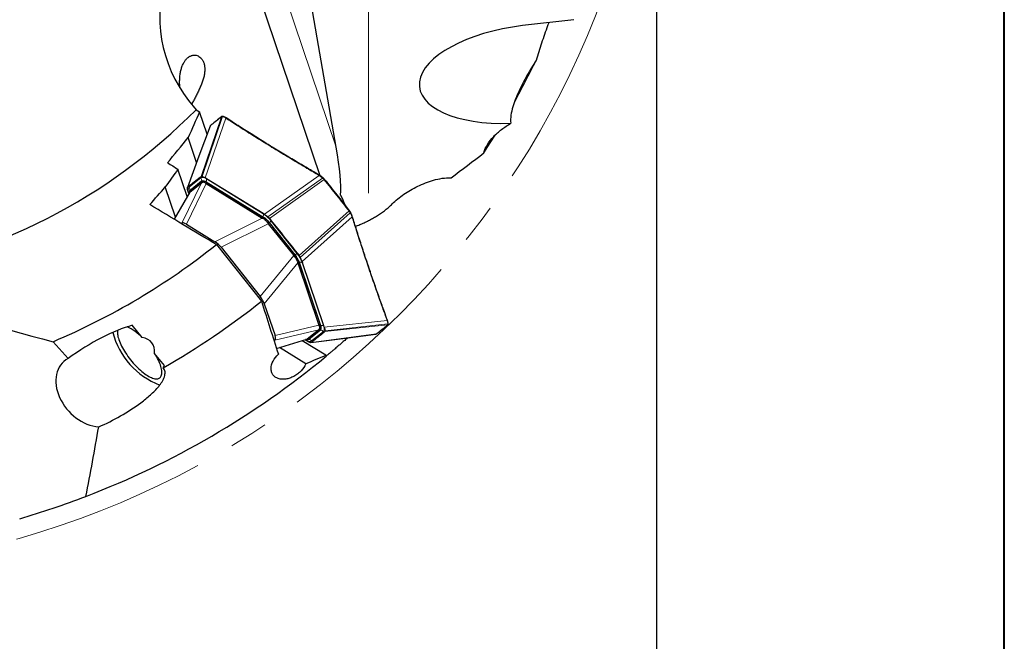
# Model space of a CAD drawing. Units: millimetres. Extents: x 5 to 292, y 5 to 205.
# Drawn here: x 228 to 292, y 76 to 116 of the extents above; entities that cross this region are included whole.
import ezdxf

# ---------------------------------------------------------------- set-up
doc = ezdxf.new("R2010")
doc.units = ezdxf.units.MM
doc.linetypes.add('CENTERX2', pattern=[20.32, 12.7, -2.54, 2.54, -2.54])
doc.layers.add('DÜNNE_LINIE', color=153, linetype='Continuous')
doc.styles.add('SLDTEXTSTYLE1', font='TXT', dxfattribs={"width": 0.75})
doc.dimstyles.new('SLDDIMSTYLE0', dxfattribs={"dimtxt": 3, "dimasz": 3, "dimexe": 0, "dimexo": 0.0625, "dimgap": 0.75, "dimtad": 1, "dimdec": 3, "dimrnd": 1e-09, "dimzin": 12, "dimdsep": 46, "dimtxsty": 'SLDTEXTSTYLE1', "dimsah": 1, "dimcen": 0.09, "dimadec": 0, "dimazin": 0, "dimtfac": 1, "dimtofl": 0, "dimtmove": 0, "dimatfit": 3, "dimfxl": 1, "dimfrac": 2, "dimtolj": 1, "dimtzin": 12, "dimarcsym": 0})

# ---------------------------------------------------------------- blocks, each defined once
blk = doc.blocks.new('*D4')
at = {"layer": 'DÜNNE_LINIE', "color": 7}
for p, q in [((155.882, 136.348), (155.882, 66.785)), ((269.482, 136.348), (269.482, 66.785)), ((155.882, 67.785), (269.482, 67.785))]:
    blk.add_line(p, q, dxfattribs=at)
for points in [[(155.882, 67.785), (158.882, 67.285), (158.882, 68.285)], [(269.482, 67.785), (266.482, 68.285), (266.482, 67.285)]]:
    blk.add_solid(points, dxfattribs=at)
at = {"layer": 'DÜNNE_LINIE', "color": 7, "char_height": 3, "attachment_point": 1, "style": 'SLDTEXTSTYLE1'}
for s, insert in [('%%c', (211.724, 71.653)), ('113,6', (216.246, 71.653))]:
    blk.add_mtext(s, dxfattribs=dict(at, insert=insert))

msp = doc.modelspace()

# ---------------------------------------------------------------- linework, layer by layer
at = {"color": 7, "linetype": 'Continuous', "lineweight": 40}
msp.add_line((292, 5), (292, 205), dxfattribs=at)
at = {"color": 7, "linetype": 'Continuous', "lineweight": 0}
msp.add_line((292, 5), (292, 205), dxfattribs=at)
at = {"color": 7, "linetype": 'Continuous', "lineweight": 30}
for p, q in [((247.7296, 106.1645), (243.1561, 119.684)), ((248.7532, 108.0231), (246.9132, 118.609)), ((264.128, 116.261), (260.8219, 115.8758)), ((239.2027, 111.0423), (239.6864, 110.4359)), ((239.6864, 110.4359), (239.911, 110.3053)), ((240.402, 108.854), (239.911, 110.3053)), ((241.3426, 109.9843), (241.3419, 109.9838)), ((241.436, 110.0034), (241.4354, 110.0036)), ((241.6426, 109.9029), (241.6337, 109.9087)), ((240.6175, 109.4112), (240.6168, 109.4106)), ((239.7242, 107.0167), (239.1775, 108.6328)), ((239.116, 104.8181), (238.5152, 106.594)), ((239.956, 106.0757), (240.012, 106.1179)), ((240.3569, 105.9755), (240.2805, 106.0223)), ((244.0321, 103.7191), (240.3569, 105.9755)), ((247.6859, 106.1928), (247.6765, 106.1983)), ((247.9051, 106.0317), (247.9012, 106.035)), ((247.9984, 105.9353), (247.9989, 105.9358)), ((248.0004, 105.9339), (247.9989, 105.9358)), ((247.9998, 105.9334), (248.0003, 105.9339)), ((238.3556, 103.4871), (237.6943, 105.4419)), ((239.1428, 105.4247), (239.1964, 105.4699)), ((239.276, 105.1459), (240.0356, 105.7516)), ((239.2955, 105.1192), (240.0417, 105.7143)), ((240.0417, 105.7143), (240.0456, 105.7173)), ((240.0456, 105.7173), (240.1182, 105.7753)), ((240.335, 105.655), (243.9636, 103.4273)), ((240.386, 105.7266), (244.0584, 103.4719)), ((239.2747, 105.096), (238.2754, 103.3466)), ((239.2049, 105.0568), (239.1762, 105.1417)), ((239.2049, 105.0568), (239.2226, 105.0047)), ((239.2438, 105.1317), (239.234, 105.061)), ((239.2921, 105.1164), (239.2955, 105.1192)), ((249.6141, 103.9092), (249.6148, 103.9096)), ((249.6156, 103.9074), (249.6162, 103.9078)), ((244.1084, 103.6723), (244.0321, 103.7191)), ((244.436, 103.4019), (244.5575, 103.2507)), ((249.6919, 103.7888), (249.6887, 103.795)), ((249.8005, 103.5349), (249.7974, 103.5452)), ((238.7341, 103.0695), (238.7649, 103.094)), ((239.0582, 103.0348), (240.9046, 101.9012)), ((244.3602, 103.063), (246.0057, 100.9995)), ((244.425, 103.1312), (246.0866, 101.0476)), ((241.0008, 101.7096), (243.9213, 98.0475)), ((241.3011, 101.5369), (243.8372, 98.3567)), ((246.2326, 101.1502), (246.353, 100.998)), ((246.2726, 100.5319), (247.6371, 96.4985)), ((246.3373, 100.6144), (247.7182, 96.5323)), ((246.5437, 100.6185), (246.5724, 100.5337)), ((247.9544, 96.4485), (246.5724, 100.5337)), ((244.1042, 97.8891), (244.7984, 95.8368)), ((236.1928, 95.6967), (235.5609, 96.489)), ((247.7061, 96.2604), (247.6334, 96.2024)), ((247.9831, 96.3637), (247.9544, 96.4485)), ((252.0728, 96.8184), (252.0693, 96.8281)), ((252.1215, 96.6035), (252.1214, 96.6042)), ((246.8551, 95.591), (246.88, 95.6016)), ((246.8834, 95.6043), (246.88, 95.6016)), ((247.6296, 96.1994), (246.8834, 95.6043)), ((247.6646, 96.1851), (246.905, 95.5793)), ((247.6334, 96.2024), (247.6296, 96.1994)), ((248.0165, 96.0806), (247.9629, 96.0354)), ((249.3169, 95.6634), (249.4101, 95.6061)), ((251.3486, 95.9326), (251.3493, 95.9331)), ((231.4006, 94.338), (230.4327, 95.4319)), ((244.7909, 95.5376), (244.7345, 95.4926)), ((244.8934, 94.9936), (246.8557, 95.589)), ((246.7962, 93.9994), (245.083, 95.0512)), ((248.0906, 94.5504), (246.5499, 95.4962)), ((246.7556, 95.5586), (246.8025, 95.5298)), ((246.8025, 95.5298), (246.8788, 95.483)), ((246.813, 95.5573), (246.884, 95.5511)), ((247.2033, 95.4296), (247.1473, 95.3874)), ((237.6385, 93.8837), (237.0067, 94.676)), ((248.1083, 94.4958), (248.0906, 94.5504))]:
    msp.add_line(p, q, dxfattribs=at)
at = {"color": 8, "linetype": 'Continuous', "lineweight": 0}
for p, q in [((248.7532, 108.0231), (244.9792, 119.1794)), ((240.0121, 106.1179), (241.3426, 109.9843)), ((240.0748, 106.121), (241.4057, 109.989)), ((240.2805, 106.0223), (241.6119, 109.8919)), ((240.6092, 109.3994), (239.1428, 105.4247)), ((240.6098, 109.4), (240.6092, 109.3994)), ((239.9938, 106.0283), (239.2342, 105.4226)), ((239.2885, 105.221), (240.0481, 105.8267)), ((240.0481, 105.8267), (240.0356, 105.7516)), ((240.3616, 105.9615), (244.0368, 103.7051)), ((247.6471, 106.1866), (244.1084, 103.6723)), ((244.3378, 103.5038), (247.8751, 106.0172)), ((247.9719, 105.9143), (244.436, 103.4019)), ((247.9733, 105.9125), (247.9719, 105.9143)), ((238.7649, 103.094), (240.0417, 105.7143)), ((240.335, 105.655), (239.0582, 103.0348)), ((239.2885, 105.221), (239.276, 105.1459)), ((240.386, 105.7266), (240.3168, 105.6714)), ((240.3347, 105.7554), (240.3426, 105.7731)), ((244.0179, 103.5168), (240.3426, 105.7731)), ((239.2955, 105.1192), (238.281, 103.3432)), ((239.2288, 105.0157), (239.2175, 105.0491)), ((246.353, 100.998), (249.5893, 103.8862)), ((249.5893, 103.8862), (249.5878, 103.888)), ((240.9046, 101.9012), (243.9636, 103.4273)), ((243.9892, 103.4167), (244.0584, 103.4719)), ((244.0179, 103.5168), (244.0109, 103.5011)), ((246.4305, 100.8796), (249.668, 103.7689)), ((249.7825, 103.509), (246.5437, 100.6185)), ((244.3602, 103.063), (241.3011, 101.5369)), ((244.425, 103.1312), (244.3524, 103.0732)), ((244.4183, 103.1396), (244.4212, 103.1419)), ((244.4212, 103.1419), (246.0962, 101.0414)), ((246.2155, 101.1365), (244.5404, 103.237)), ((243.8372, 98.3567), (246.0057, 100.9995)), ((246.014, 100.9896), (246.0866, 101.0476)), ((246.0934, 101.0391), (246.0962, 101.0414)), ((246.2726, 100.5319), (244.1042, 97.8891)), ((246.3373, 100.6144), (246.2681, 100.5591)), ((246.3552, 100.5615), (246.372, 100.5648)), ((247.754, 96.4797), (246.372, 100.5648)), ((246.5598, 100.5414), (247.9418, 96.4562)), ((244.7984, 95.8368), (247.6371, 96.4985)), ((247.649, 96.4771), (247.7182, 96.5323)), ((247.754, 96.4797), (247.7349, 96.4759)), ((252.0519, 96.8006), (247.9831, 96.3637)), ((252.082, 96.5174), (248.0165, 96.0806)), ((248.0335, 96.1411), (252.1006, 96.5779)), ((252.0814, 96.5169), (252.082, 96.5174)), ((247.6296, 96.1994), (244.7909, 95.5376)), ((244.8914, 94.9999), (246.8834, 95.6043)), ((247.7406, 96.1805), (246.981, 95.5748)), ((247.1473, 95.3874), (251.3486, 95.9326)), ((247.1655, 95.477), (247.9251, 96.0827)), ((247.7406, 96.1805), (247.6646, 96.1851)), ((246.7977, 95.5439), (246.7677, 95.5623)), ((246.7908, 95.5609), (246.7977, 95.5439)), ((246.981, 95.5748), (246.905, 95.5793))]:
    msp.add_line(p, q, dxfattribs=at)
at = {"color": 7, "linetype": 'Continuous', "lineweight": 30, "flags": 128}
for points in [[(240.5962, 109.3804), (239.8748, 107.4249), (239.1296, 105.405)], [(258.3154, 107.6477), (258.7274, 108.2905), (259.0389, 108.7901)], [(247.9073, 106.0289), (247.9056, 106.0317), (247.9053, 106.032), (247.9029, 106.0333), (247.8992, 106.0336), (247.8949, 106.0326), (247.89, 106.0303), (247.8849, 106.0268), (247.8798, 106.0223), (247.8751, 106.0172)], [(249.668, 103.7689), (249.6741, 103.7724), (249.6795, 103.7763), (249.6841, 103.7805), (249.6874, 103.7848), (249.6894, 103.7888), (249.6899, 103.7925), (249.6891, 103.7952), (249.689, 103.7955), (249.6865, 103.7977)], [(234.6091, 96.1649), (234.6054, 96.1436), (234.5988, 96.077), (234.5983, 96.0045), (234.604, 95.9266), (234.616, 95.8435), (234.634, 95.7556), (234.6581, 95.6634), (234.6882, 95.5671), (234.724, 95.4673), (234.7655, 95.3643), (234.8125, 95.2586), (234.8648, 95.1506), (234.9221, 95.0409), (234.9843, 94.9298), (235.0509, 94.8179), (235.1219, 94.7057), (235.1967, 94.5936), (235.2752, 94.4821), (235.357, 94.3717), (235.4417, 94.2628), (235.5289, 94.1561), (235.6184, 94.0518), (235.7096, 93.9504), (235.8023, 93.8525), (235.8959, 93.7584), (235.9902, 93.6685), (236.0846, 93.5832), (236.1789, 93.5029), (236.2725, 93.4279), (236.3651, 93.3586), (236.4562, 93.2952), (236.5456, 93.238), (236.6328, 93.1873), (236.7173, 93.1433), (236.799, 93.1061), (236.8773, 93.076), (236.952, 93.0531), (237.0228, 93.0374), (237.0892, 93.029), (237.1512, 93.0281), (237.2083, 93.0345), (237.2604, 93.0482), (237.3071, 93.0692), (237.3484, 93.0975), (237.384, 93.1328), (237.4138, 93.175), (237.4377, 93.2239), (237.4555, 93.2794), (237.4671, 93.3412), (237.4726, 93.409), (237.4719, 93.4825), (237.465, 93.5615), (237.4519, 93.6455), (237.4327, 93.7342), (237.4074, 93.8272), (237.3763, 93.9242), (237.3393, 94.0247), (237.2967, 94.1282), (237.2487, 94.2344), (237.1955, 94.3427), (237.1372, 94.4528), (237.0742, 94.564), (237.0067, 94.676), (237.0067, 94.676)], [(247.1251, 95.379), (249.1938, 95.6474), (251.3272, 95.9241)]]:
    msp.add_lwpolyline(points, dxfattribs=at)
at = {"color": 8, "linetype": 'Continuous', "lineweight": 0, "flags": 128}
for points in [[(247.9411, 105.9995), (247.941, 105.9996), (247.939, 106.0005), (247.9359, 106.0001), (247.9318, 105.9985), (247.9271, 105.9956), (247.922, 105.9918), (247.9168, 105.9872), (247.9118, 105.9821)], [(239.2175, 105.0491), (239.2339, 105.0375), (239.2362, 105.0356)], [(249.642, 103.8125), (249.6481, 103.8163), (249.6537, 103.8204), (249.6586, 103.8245), (249.6624, 103.8284), (249.6649, 103.832), (249.6659, 103.8349), (249.6655, 103.8371)], [(249.7825, 103.509), (249.7882, 103.512), (249.7932, 103.5158), (249.7971, 103.52), (249.7998, 103.5245), (249.801, 103.5291), (249.8009, 103.5336), (249.8006, 103.5349)], [(244.4212, 103.1419), (244.4409, 103.1577), (244.4597, 103.1727), (244.4773, 103.1867), (244.4935, 103.1996), (244.508, 103.2112), (244.5208, 103.2214), (244.5316, 103.23), (244.5404, 103.237)], [(246.0962, 101.0414), (246.116, 101.0572), (246.1348, 101.0722), (246.1524, 101.0862), (246.1685, 101.0991), (246.1831, 101.1107), (246.1959, 101.1209), (246.2067, 101.1295), (246.2155, 101.1365)], [(250.8748, 100.1355), (250.8805, 100.1386), (250.8854, 100.1425), (250.8893, 100.1468), (250.8919, 100.1514), (250.8932, 100.1561), (250.893, 100.1606), (250.8926, 100.1622)], [(251.3272, 95.9243), (251.3359, 95.926), (251.3447, 95.9299), (251.3486, 95.9325), (251.3486, 95.9326), (251.3486, 95.9326)]]:
    msp.add_lwpolyline(points, dxfattribs=at)
at = {"color": 7, "linetype": 'Continuous', "lineweight": 30}
for centre, radius, start, end in [((212.6821, 137.3484), 54.4475, 331.017161, 334.17269), ((212.6821, 137.3484), 38.125, 279.08514, 315.09754), ((240.2136, 105.5391), 0.2547, 47.401544, 111.985957), ((243.2251, 102.2079), 1.5141, 37.576945, 56.60413), ((212.6821, 137.3484), 45.52, 292.951469, 308.47085), ((244.9195, 100.0832), 1.514, 20.538333, 39.56651), ((212.6821, 137.3484), 50.204, 299.707006, 308.480234), ((234.0379, 93.6909), 2.9439, 42.947064, 66.339603), ((247.4971, 96.4059), 0.2547, 325.155218, 29.742429), ((239.1512, 97.3066), 5.0228, 194.70636, 248.828635), ((212.6821, 137.3484), 55.6, 311.343778, 311.468973), ((212.6821, 137.3484), 55.6, 290.948541, 309.580476), ((212.6821, 137.3484), 55.6, 286.282972, 290.948541)]:
    msp.add_arc(centre, radius, start, end, dxfattribs=at)
at = {"color": 8, "linetype": 'Continuous', "lineweight": 0}
for centre, radius, start, end in [((241.4024, 109.9833), 0.0269, 86.755648, 157.327935), ((241.4294, 109.9781), 0.0261, 76.875363, 155.446957), ((244.6231, 107.99), 0.025, 71.121911, 150.761471), ((240.1248, 105.7039), 0.3499, 47.400246, 111.987508), ((239.7936, 105.8663), 0.2575, 351.155249, 38.994254), ((240.153, 105.5669), 0.2802, 47.401684, 111.986072), ((240.1041, 105.8923), 0.2666, 333.461794, 15.046549), ((239.5213, 105.2227), 0.3499, 145.155828, 209.742535), ((239.034, 105.2606), 0.2575, 351.1569, 38.992603), ((239.38, 105.1194), 0.1367, 131.997623, 174.47715), ((243.7794, 103.6359), 0.2666, 333.461613, 15.045609), ((243.1011, 102.1262), 1.6656, 37.576567, 56.604143), ((242.8921, 101.9687), 2.0798, 37.576478, 56.604224), ((244.8124, 99.9806), 1.6654, 20.537684, 39.567168), ((244.6121, 99.8117), 2.0799, 20.538934, 39.565792), ((246.435, 100.3058), 0.2666, 62.095097, 103.683964), ((247.5107, 96.3406), 0.2802, 325.156221, 29.742111), ((247.817, 96.2206), 0.2666, 62.094886, 103.681937), ((247.638, 96.2826), 0.3499, 325.157258, 29.741676), ((252.0946, 96.5758), 0.0267, 279.505348, 350.073829), ((252.0953, 96.6035), 0.0261, 281.705386, 0.044184), ((247.7226, 95.9236), 0.2575, 38.152521, 85.98641), ((247.0345, 95.8014), 0.3499, 227.400401, 291.987353), ((246.9025, 95.6861), 0.1362, 263.068144, 305.187287), ((246.963, 95.3179), 0.2575, 38.151549, 85.986425)]:
    msp.add_arc(centre, radius, start, end, dxfattribs=at)
at = {"color": 7, "linetype": 'Continuous', "lineweight": 30}
for centre, major_axis, ratio, start_param, end_param in [((241.5897, 114.9304), (-1.9443, 5.7475), 0.6592525, 5.4324275, 8.3557011), ((261.0608, 112.765), (6.9168, 0.8749), 0.4470771, 1.5487964, 4.5121366), ((238.2992, 132.8198), (-10.398, 28.7565), 0.0959084, 3.3535675, 3.6389556), ((209.6397, 196.7272), (-5.4152, 105.6896), 0.8272574, 3.6399937, 3.6688911), ((242.8953, 109.9925), (2.5592, 4.3381), 0.1143743, 3.0977983, 3.139578), ((233.2406, 147.7731), (-21.2994, 54.6076), 0.0231219, 2.4641101, 2.4828752), ((249.777, 105.7675), (5.8316, 2.3202), 0.0736604, 3.1965562, 3.238336), ((239.2527, 102.5174), (-0.49, 0.5748), 0.3425315, 5.4715056, 6.2719551), ((245.953, 103.8599), (1.6289, 0.7381), 0.3899115, 3.2218355, 3.2399038), ((241.05, 101.414), (-0.4688, 0.5449), 0.3782712, 4.6140779, 5.4145274), ((247.1371, 102.3751), (1.0821, 1.4239), 0.3899115, 3.0432815, 3.0613498), ((249.8478, 105.6788), (3.5596, 5.1691), 0.0736604, 3.0448494, 3.0866291), ((243.6615, 98.1393), (-0.4269, 0.5783), 0.3782712, 4.0102506, 4.8107001), ((232.2844, 91.745), (5.6212, 4.4828), 0.3616246, 0.6955746, 1.441678), ((252.4355, 98.0294), (4.7988, 1.5297), 0.1143743, 3.1436073, 3.185387), ((232.2844, 91.745), (4.5402, 3.6207), 0.3616246, 5.9671268, 6.5992438), ((244.3373, 96.1415), (-0.4513, 0.6057), 0.3425315, 3.1528228, 3.9532723), ((232.8881, 92.2264), (-1.7888, 1.8925), 0.7444949, 6.0914364, 8.7402016), ((232.2844, 91.745), (5.6212, 4.4828), 0.3616246, 5.556026, 5.5876107)]:
    msp.add_ellipse(centre, major_axis=major_axis, ratio=ratio, start_param=start_param, end_param=end_param, dxfattribs=at)
for points, knots in [([(262.511, 116.0726), (262.4868, 116.0061), (262.3937, 115.7515), (262.2392, 115.3087), (262.0481, 114.7455), (261.8645, 114.1845), (261.7487, 113.8133), (261.6909, 113.6278)], [0, 0, 0, 0, 0.0810612, 0.3106918, 0.5405139, 0.7703509, 1, 1, 1, 1]), ([(238.6405, 111.8505), (238.6356, 111.9152), (238.6239, 112.0687), (238.6224, 112.31), (238.6366, 112.5758), (238.6717, 112.8392), (238.7205, 113.0518), (238.7719, 113.2126), (238.8165, 113.3273), (238.8682, 113.4373), (238.9239, 113.5356), (238.982, 113.6214), (239.0417, 113.696), (239.1065, 113.7637), (239.1755, 113.8229), (239.2475, 113.8724), (239.3223, 113.9123), (239.4, 113.9422), (239.499, 113.966), (239.6186, 113.9717), (239.7534, 113.945), (239.8798, 113.8857), (239.9783, 113.8097), (240.0298, 113.7497), (240.0492, 113.7272)], [0, 0, 0, 0, 0.05244858, 0.12448161, 0.19649938, 0.27113093, 0.34571669, 0.38160121, 0.41748103, 0.45413534, 0.49078357, 0.521244, 0.55170059, 0.58299357, 0.61428313, 0.64478994, 0.67529482, 0.70690825, 0.73852232, 0.79336645, 0.849704, 0.90663808, 0.96492041, 1, 1, 1, 1]), ([(240.0492, 113.7272), (240.0674, 113.7025), (240.1039, 113.6533), (240.1495, 113.5684), (240.1876, 113.476), (240.217, 113.3768), (240.2375, 113.273), (240.2496, 113.1643), (240.2534, 113.0502), (240.2488, 112.9311), (240.236, 112.8087), (240.2153, 112.6824), (240.1869, 112.5532), (240.1515, 112.4216), (240.11, 112.2895), (240.0628, 112.1564), (240.0108, 112.0229), (239.9545, 111.8892), (239.8954, 111.7574), (239.8338, 111.6267), (239.771, 111.4982), (239.7068, 111.3707), (239.6426, 111.246), (239.5787, 111.1237), (239.5169, 111.0062), (239.4577, 110.8938), (239.4215, 110.8248), (239.4036, 110.7905)], [0, 0, 0, 0, 0.0370988, 0.07419923, 0.11240638, 0.15061518, 0.18769757, 0.22478034, 0.26287405, 0.30096863, 0.33923217, 0.37749646, 0.41681665, 0.45613732, 0.49539674, 0.53465684, 0.57498097, 0.61530689, 0.65598067, 0.69665587, 0.73836715, 0.7800808, 0.82358566, 0.86709281, 0.9116191, 0.95614785, 1, 1, 1, 1]), ([(261.6909, 113.6278), (261.4847, 113.3059), (261.2896, 112.9796), (260.922, 112.3201), (260.7494, 111.9869), (260.4369, 111.3112), (260.2957, 110.9692), (260.1362, 110.4408), (260.0924, 110.2635), (260.0415, 109.9083), (260.0324, 109.7311), (260.0682, 109.5604)], [0, 0, 0, 0, 0.25, 0.25, 0.5, 0.5, 0.75, 0.75, 0.875, 0.875, 1, 1, 1, 1]), ([(241.3469, 109.992), (241.3128, 109.9663), (241.168, 109.8571), (240.9243, 109.6641), (240.718, 109.4938), (240.6179, 109.4111)], [0, 0, 0, 0, 0.1370596, 0.5813714, 1, 1, 1, 1]), ([(241.3512, 109.9961), (241.3506, 109.9958), (241.3482, 109.9942), (241.3448, 109.9901), (241.3429, 109.9859), (241.3419, 109.9838)], [0, 0, 0, 0, 0.1223189, 0.5611188, 1, 1, 1, 1]), ([(241.3527, 109.9971), (241.3518, 109.9966), (241.3491, 109.9949), (241.3454, 109.9906), (241.3435, 109.9864), (241.3426, 109.9843)], [0, 0, 0, 0, 0.1733964, 0.5867018, 1, 1, 1, 1]), ([(241.4035, 110.0099), (241.4001, 110.0102), (241.3889, 110.0111), (241.3732, 110.0084), (241.3581, 110.0014), (241.3537, 109.9981), (241.3526, 109.9972)], [0, 0, 0, 0, 0.18558, 0.6081411, 0.8976967, 1, 1, 1, 1]), ([(241.4353, 110.0033), (241.4265, 110.0063), (241.4156, 110.0099), (241.4057, 110.0096), (241.4038, 110.0096)], [0, 0, 0, 0, 0.8114683, 1, 1, 1, 1]), ([(241.6334, 109.9085), (241.6189, 109.9173), (241.5843, 109.9382), (241.5304, 109.9657), (241.4788, 109.9888), (241.4479, 109.9989), (241.4358, 110.0028)], [0, 0, 0, 0, 0.2082579, 0.4972097, 0.8024285, 1, 1, 1, 1]), ([(241.6336, 109.9085), (241.633, 109.9089), (241.6313, 109.9102), (241.6276, 109.911), (241.6227, 109.9109), (241.6175, 109.9093), (241.6123, 109.9064), (241.6074, 109.9025), (241.6046, 109.8991), (241.6032, 109.8974)], [0, 0, 0, 0, 0.0699625, 0.2249597, 0.3799841, 0.5349741, 0.6899883, 0.8449839, 1, 1, 1, 1]), ([(244.6317, 108.0142), (244.442, 108.1304), (243.9813, 108.4128), (243.2395, 108.8775), (242.4321, 109.39), (241.897, 109.7378), (241.6427, 109.9031)], [0, 0, 0, 0, 0.1884421, 0.4578554, 0.7424063, 1, 1, 1, 1]), ([(240.6162, 109.4099), (240.6149, 109.4088), (240.6109, 109.4054), (240.6022, 109.3947), (240.5986, 109.3853), (240.5966, 109.3801)], [0, 0, 0, 0, 0.1691661, 0.5458261, 1, 1, 1, 1]), ([(258.3154, 107.6477), (258.3585, 107.8382), (258.4431, 108.0207), (258.664, 108.3758), (258.7992, 108.5449), (259.1038, 108.8653), (259.274, 109.0175), (259.6498, 109.306), (259.8521, 109.4396), (260.0682, 109.5604)], [0, 0, 0, 0, 0.25, 0.25, 0.5, 0.5, 0.75, 0.75, 1, 1, 1, 1]), ([(247.6767, 106.1989), (247.5138, 106.293), (247.0875, 106.5391), (246.3891, 106.9503), (245.5677, 107.4416), (244.9785, 107.7999), (244.6625, 107.9945), (244.6313, 108.0137)], [0, 0, 0, 0, 0.1589707, 0.4158433, 0.6854701, 0.9689764, 1, 1, 1, 1]), ([(239.1964, 105.4699), (239.3211, 105.5733), (239.5704, 105.7801), (239.8275, 105.9772), (239.956, 106.0757)], [0, 0, 0, 0, 0.5, 1, 1, 1, 1]), ([(240.0121, 106.1179), (240.0201, 106.1221), (240.0362, 106.1304), (240.0619, 106.1241), (240.0748, 106.121)], [0, 0, 0, 0, 0.4999008, 1, 1, 1, 1]), ([(240.2805, 106.0223), (240.2442, 106.0435), (240.1716, 106.0857), (240.1071, 106.1092), (240.0748, 106.121)], [0, 0, 0, 0, 0.5000017, 1, 1, 1, 1]), ([(247.6861, 106.1926), (247.6856, 106.193), (247.6839, 106.1943), (247.6802, 106.195), (247.6754, 106.1948), (247.6703, 106.1932), (247.6652, 106.1904), (247.6603, 106.1864), (247.6575, 106.183), (247.6561, 106.1813)], [0, 0, 0, 0, 0.0682981, 0.2235835, 0.3788949, 0.5341699, 0.6894388, 0.8447326, 1, 1, 1, 1]), ([(247.9012, 106.035), (247.8922, 106.0427), (247.8619, 106.0685), (247.8091, 106.1092), (247.7461, 106.1548), (247.7053, 106.1806), (247.6861, 106.1927)], [0, 0, 0, 0, 0.123549, 0.4162304, 0.7252657, 1, 1, 1, 1]), ([(247.9073, 106.0289), (247.9186, 106.0185), (247.93, 106.0082), (247.9418, 105.9975), (247.9418, 105.9975)], [0, 0, 0, 0, 0.99884361, 1, 1, 1, 1]), ([(247.9989, 105.9357), (247.9942, 105.9415), (247.9799, 105.9592), (247.9603, 105.9808), (247.9453, 105.9951), (247.9409, 105.9993)], [0, 0, 0, 0, 0.2531383, 0.7824531, 1, 1, 1, 1]), ([(247.9998, 105.9334), (248.2693, 105.5964), (248.8084, 104.9225), (249.3457, 104.2471), (249.6143, 103.9094)], [0, 0, 0, 0, 0.5000012, 1, 1, 1, 1]), ([(252.384, 104.3437), (252.6067, 104.5684), (252.8594, 104.774), (253.4114, 105.1554), (253.7139, 105.3323), (254.3538, 105.6418), (254.6922, 105.7763), (255.2381, 105.9288), (255.4236, 105.9704), (255.8046, 106.0274), (255.9987, 106.0426), (256.1907, 106.0364)], [0, 0, 0, 0, 0.25, 0.25, 0.5, 0.5, 0.75, 0.75, 0.875, 0.875, 1, 1, 1, 1]), ([(239.1258, 105.3642), (239.1256, 105.3774), (239.1252, 105.4039), (239.1369, 105.4178), (239.1428, 105.4247)], [0, 0, 0, 0, 0.5001068, 1, 1, 1, 1]), ([(239.1762, 105.1417), (239.1637, 105.1818), (239.1387, 105.262), (239.1301, 105.3301), (239.1258, 105.3642)], [0, 0, 0, 0, 0.4999998, 1, 1, 1, 1]), ([(240.0356, 105.7516), (240.0499, 105.7611), (240.071, 105.775), (240.1034, 105.7725), (240.1137, 105.7717)], [0, 0, 0, 0, 0.6805991, 1, 1, 1, 1]), ([(240.3168, 105.6714), (240.304, 105.684), (240.2727, 105.715), (240.2096, 105.7399), (240.1451, 105.7497), (240.0873, 105.7431), (240.0596, 105.726), (240.0456, 105.7173)], [0, 0, 0, 0, 0.144329, 0.3546435, 0.5725226, 0.7832367, 1, 1, 1, 1]), ([(239.2336, 105.0241), (239.2331, 105.0298), (239.23, 105.0626), (239.242, 105.107), (239.2647, 105.1329), (239.276, 105.1459)], [0, 0, 0, 0, 0.0954384, 0.547721, 1, 1, 1, 1]), ([(239.2921, 105.1164), (239.2856, 105.1112), (239.2787, 105.1055), (239.2752, 105.0965), (239.2749, 105.0959)], [0, 0, 0, 0, 0.9385075, 1, 1, 1, 1]), ([(249.6655, 103.837), (249.6627, 103.8416), (249.6519, 103.8593), (249.6354, 103.8832), (249.6208, 103.9018), (249.6161, 103.9078)], [0, 0, 0, 0, 0.1891934, 0.7410969, 1, 1, 1, 1]), ([(250.0007, 102.8939), (250.0231, 102.902), (250.1438, 102.9452), (250.3554, 103.0332), (250.6367, 103.1587), (250.9108, 103.2948), (251.1778, 103.4404), (251.4391, 103.5974), (251.6936, 103.7661), (251.9397, 103.948), (252.173, 104.1394), (252.3137, 104.2756), (252.3841, 104.3437)], [0, 0, 0, 0, 0.0237317, 0.127608, 0.2314263, 0.3374804, 0.4435952, 0.5496446, 0.6614621, 0.7732718, 0.8866428, 1, 1, 1, 1]), ([(244.3524, 103.0732), (244.3366, 103.0945), (244.3049, 103.1374), (244.2487, 103.2073), (244.1835, 103.2813), (244.116, 103.345), (244.0527, 103.3925), (244.0106, 103.4086), (243.9892, 103.4167)], [0, 0, 0, 0, 0.1442589, 0.2904201, 0.4953069, 0.7058388, 0.8509335, 1, 1, 1, 1]), ([(244.1084, 103.6723), (244.1457, 103.6482), (244.2204, 103.6), (244.2986, 103.5358), (244.3378, 103.5038)], [0, 0, 0, 0, 0.500003, 1, 1, 1, 1]), ([(244.3378, 103.5038), (244.3547, 103.4887), (244.3885, 103.4584), (244.4202, 103.4207), (244.436, 103.4019)], [0, 0, 0, 0, 0.5001097, 1, 1, 1, 1]), ([(244.5575, 103.2507), (244.8376, 102.9013), (245.3977, 102.2025), (245.9543, 101.5009), (246.2326, 101.1502)], [0, 0, 0, 0, 0.4999997, 1, 1, 1, 1]), ([(249.6636, 103.8384), (249.6636, 103.8384), (249.672, 103.8248), (249.6793, 103.8112), (249.6865, 103.7977)], [0, 0, 0, 0, 0.0011859, 1, 1, 1, 1]), ([(249.7968, 103.5458), (249.7911, 103.5625), (249.7768, 103.6038), (249.7482, 103.6723), (249.7189, 103.737), (249.6986, 103.776), (249.6919, 103.7888)], [0, 0, 0, 0, 0.2167694, 0.5368854, 0.8479699, 1, 1, 1, 1]), ([(249.7793, 103.5189), (249.7812, 103.5199), (249.7852, 103.5219), (249.7901, 103.5258), (249.7941, 103.5301), (249.7968, 103.5348), (249.798, 103.5394), (249.7981, 103.5432), (249.7972, 103.5452), (249.7969, 103.5459)], [0, 0, 0, 0, 0.1539433, 0.3079427, 0.4618603, 0.6158722, 0.7698208, 0.9238353, 1, 1, 1, 1]), ([(250.8932, 100.1624), (250.8218, 100.373), (250.6483, 100.8847), (250.3747, 101.7179), (250.081, 102.6311), (249.891, 103.2438), (249.8008, 103.535)], [0, 0, 0, 0, 0.18844249, 0.45786283, 0.74242297, 1, 1, 1, 1]), ([(246.2681, 100.5591), (246.265, 100.581), (246.2574, 100.6348), (246.2173, 100.7163), (246.1597, 100.8075), (246.0907, 100.8995), (246.0398, 100.9593), (246.014, 100.9896)], [0, 0, 0, 0, 0.1443289, 0.354644, 0.5725216, 0.7832385, 1, 1, 1, 1]), ([(246.353, 100.998), (246.3679, 100.9784), (246.3976, 100.9391), (246.4195, 100.8994), (246.4305, 100.8796)], [0, 0, 0, 0, 0.4999075, 1, 1, 1, 1]), ([(246.5437, 100.6185), (246.5285, 100.6602), (246.4982, 100.7437), (246.453, 100.8343), (246.4305, 100.8796)], [0, 0, 0, 0, 0.5000001, 1, 1, 1, 1]), ([(252.0699, 96.8283), (252.0052, 97.0038), (251.8358, 97.4631), (251.5628, 98.2232), (251.2463, 99.1241), (251.0228, 99.7758), (250.9043, 100.1276), (250.8927, 100.1622)], [0, 0, 0, 0, 0.1589704, 0.415887, 0.6855641, 0.9690543, 1, 1, 1, 1]), ([(247.6334, 96.2024), (247.6414, 96.2099), (247.6574, 96.2249), (247.677, 96.261), (247.6905, 96.3117), (247.6901, 96.3717), (247.6781, 96.4302), (247.6588, 96.4613), (247.649, 96.4771)], [0, 0, 0, 0, 0.1442571, 0.2904215, 0.495307, 0.7058417, 0.8509361, 1, 1, 1, 1]), ([(247.7016, 96.2568), (247.7001, 96.2465), (247.6954, 96.2144), (247.6771, 96.197), (247.6646, 96.1851)], [0, 0, 0, 0, 0.31940653, 1, 1, 1, 1]), ([(247.9831, 96.3637), (247.9956, 96.3235), (248.0206, 96.2433), (248.0292, 96.1752), (248.0335, 96.1411)], [0, 0, 0, 0, 0.5000001, 1, 1, 1, 1]), ([(251.362, 95.9391), (251.3973, 95.9658), (251.5425, 96.0751), (251.7865, 96.2684), (251.9928, 96.4387), (252.0926, 96.5211)], [0, 0, 0, 0, 0.1426151, 0.5856667, 1, 1, 1, 1]), ([(252.0553, 96.7909), (252.0585, 96.7927), (252.0635, 96.7955), (252.0685, 96.8006), (252.0717, 96.805), (252.0736, 96.8099), (252.0741, 96.8146), (252.0732, 96.8172), (252.0728, 96.8184)], [0, 0, 0, 0, 0.2544929, 0.3952918, 0.5446544, 0.7026747, 0.8693438, 1, 1, 1, 1]), ([(252.1209, 96.6041), (252.1202, 96.613), (252.1179, 96.6405), (252.1086, 96.6912), (252.0938, 96.7534), (252.0796, 96.7974), (252.073, 96.8179)], [0, 0, 0, 0, 0.1389993, 0.4284097, 0.7335691, 1, 1, 1, 1]), ([(252.0969, 96.5244), (252.0981, 96.5255), (252.1022, 96.5288), (252.1116, 96.5411), (252.1182, 96.5554), (252.1197, 96.5669), (252.1202, 96.5712)], [0, 0, 0, 0, 0.114678, 0.3711306, 0.7673387, 1, 1, 1, 1]), ([(252.1207, 96.5713), (252.1211, 96.5744), (252.1227, 96.5847), (252.1218, 96.5958), (252.1211, 96.6035)], [0, 0, 0, 0, 0.3076822, 1, 1, 1, 1]), ([(247.9629, 96.0354), (247.8382, 95.932), (247.5889, 95.7253), (247.3318, 95.5282), (247.2033, 95.4296)], [0, 0, 0, 0, 0.5, 1, 1, 1, 1]), ([(248.0335, 96.1411), (248.0337, 96.1279), (248.0341, 96.1014), (248.0224, 96.0876), (248.0165, 96.0806)], [0, 0, 0, 0, 0.5001041, 1, 1, 1, 1]), ([(249.4101, 95.6061), (249.3777, 95.5777), (249.3201, 95.527), (249.2162, 95.4363), (249.1093, 95.3433), (249, 95.2488), (248.8926, 95.1564), (248.7904, 95.0689), (248.6758, 94.9712), (248.5482, 94.8632), (248.4243, 94.7589), (248.3146, 94.6671), (248.2218, 94.5899), (248.1519, 94.5318), (248.116, 94.5022), (248.1082, 94.4958)], [0, 0, 0, 0, 0.1268914, 0.2261124, 0.3255669, 0.4246695, 0.4970267, 0.569541, 0.6418037, 0.7270385, 0.8121841, 0.8694188, 0.9268843, 0.9840797, 1, 1, 1, 1]), ([(251.327, 95.9248), (251.3323, 95.9255), (251.3427, 95.9267), (251.3552, 95.9331), (251.3595, 95.9363), (251.3605, 95.9371)], [0, 0, 0, 0, 0.4346639, 0.8591044, 1, 1, 1, 1]), ([(251.3486, 95.9326), (251.3509, 95.933), (251.3552, 95.9337), (251.3588, 95.936), (251.3605, 95.9371)], [0, 0, 0, 0, 0.53348878, 1, 1, 1, 1]), ([(251.3495, 95.9331), (251.3517, 95.9335), (251.3562, 95.9345), (251.3607, 95.9366), (251.3624, 95.9383), (251.3626, 95.9385)], [0, 0, 0, 0, 0.4785178, 0.9571021, 1, 1, 1, 1]), ([(246.905, 95.5793), (246.8899, 95.5712), (246.8596, 95.5548), (246.8137, 95.553), (246.7824, 95.5633), (246.7769, 95.5651)], [0, 0, 0, 0, 0.4522813, 0.9045607, 1, 1, 1, 1]), ([(246.8788, 95.483), (246.9151, 95.4619), (246.9877, 95.4196), (247.0522, 95.3961), (247.0845, 95.3844)], [0, 0, 0, 0, 0.4999974, 1, 1, 1, 1]), ([(247.1473, 95.3874), (247.1392, 95.3832), (247.1231, 95.3749), (247.0974, 95.3812), (247.0845, 95.3844)], [0, 0, 0, 0, 0.4999038, 1, 1, 1, 1]), ([(246.7962, 93.9994), (246.7267, 93.8361), (246.6193, 93.6774), (246.42, 93.4688), (246.3462, 93.403), (246.1915, 93.2858), (246.1096, 93.2332), (245.9385, 93.1419), (245.8517, 93.1043), (245.6757, 93.0449), (245.5857, 93.0232), (245.3244, 92.9855), (245.155, 92.9964), (244.9387, 93.0673), (244.8714, 93.1005), (244.7551, 93.1826), (244.7053, 93.2314), (244.6233, 93.3455), (244.5928, 93.4085), (244.5522, 93.5455), (244.5424, 93.6201), (244.5454, 93.8493), (244.5905, 94.0142), (244.754, 94.3333), (244.8718, 94.4867), (245.0124, 94.6198)], [0, 0, 0, 0, 0.125, 0.125, 0.1875, 0.1875, 0.25, 0.25, 0.3125, 0.3125, 0.375, 0.375, 0.5, 0.5, 0.5625, 0.5625, 0.625, 0.625, 0.6875, 0.6875, 0.75, 0.75, 0.875, 0.875, 1, 1, 1, 1]), ([(233.3829, 89.9182), (233.868, 90.1328), (234.3397, 90.369), (235.2544, 90.8879), (235.6978, 91.1699), (236.3316, 91.6427), (236.5387, 91.8097), (236.9278, 92.1608), (237.112, 92.3464), (237.3489, 92.6379), (237.4214, 92.7374), (237.5474, 92.9433), (237.6015, 93.0516), (237.6718, 93.2668), (237.6879, 93.3759), (237.665, 93.575), (237.6251, 93.6669), (237.5614, 93.7426)], [0, 0, 0, 0, 0.25, 0.25, 0.5, 0.5, 0.625, 0.625, 0.75, 0.75, 0.8125, 0.8125, 0.875, 0.875, 0.9375, 0.9375, 1, 1, 1, 1])]:
    msp.add_open_spline(points, degree=3, knots=knots, dxfattribs=at)
for points in [[(239.911, 110.3053), (239.6696, 109.7433), (239.425, 109.1859), (239.1775, 108.6328)], [(237.8326, 106.9996), (238.2868, 107.5377), (238.7351, 108.082), (239.1775, 108.6328)], [(238.5152, 106.594), (238.2438, 106.2072), (237.9701, 105.8232), (237.6943, 105.4419)], [(237.8326, 106.9996), (238.0602, 106.8643), (238.2877, 106.7291), (238.5152, 106.594)], [(236.6914, 104.3026), (237.0284, 104.679), (237.3627, 105.0588), (237.6943, 105.4419)], [(241.0008, 101.7096), (239.5666, 102.5674), (238.1304, 103.4311), (236.6914, 104.3026)], [(219.3738, 98.9015), (223.0724, 97.5095), (226.7573, 96.38), (230.4327, 95.4319)], [(243.9213, 98.0475), (244.2873, 96.9034), (244.6509, 95.761), (245.0124, 94.6198)], [(248.0906, 94.5504), (247.6607, 94.3647), (247.2292, 94.1811), (246.7962, 93.9994)], [(232.5607, 85.4234), (232.849, 86.9142), (233.1237, 88.4121), (233.3829, 89.9182)]]:
    msp.add_open_spline(points, degree=3, dxfattribs=at)
at = {"color": 8, "linetype": 'Continuous', "lineweight": 0}
for points, knots in [([(241.342, 109.984), (241.2181, 109.8884), (240.9702, 109.6973), (240.7299, 109.499), (240.6097, 109.3998)], [0, 0, 0, 0, 0.4999999, 1, 1, 1, 1]), ([(241.3776, 109.9937), (241.3736, 109.9937), (241.3657, 109.9937), (241.3553, 109.9913), (241.3479, 109.988), (241.3438, 109.9853), (241.3426, 109.9843), (241.3426, 109.9843)], [0, 0, 0, 0, 0.28584708, 0.57146642, 0.85693228, 0.99934996, 1, 1, 1, 1]), ([(241.4057, 109.989), (241.4056, 109.989), (241.3955, 109.9918), (241.3865, 109.9928), (241.3776, 109.9937)], [0, 0, 0, 0, 0.0010996, 1, 1, 1, 1]), ([(241.6032, 109.8974), (241.5977, 109.9006), (241.5598, 109.9228), (241.4922, 109.9573), (241.4327, 109.981), (241.4057, 109.989), (241.4057, 109.989)], [0, 0, 0, 0, 0.0774567, 0.5388308, 0.9998199, 1, 1, 1, 1]), ([(241.6119, 109.8919), (241.6119, 109.8919), (241.6091, 109.8937), (241.6061, 109.8956), (241.6032, 109.8974)], [0, 0, 0, 0, 0.00433113, 1, 1, 1, 1]), ([(241.6425, 109.9027), (241.642, 109.9031), (241.6402, 109.9044), (241.6365, 109.9052), (241.6316, 109.9051), (241.6264, 109.9036), (241.6212, 109.9008), (241.6162, 109.8969), (241.6134, 109.8935), (241.6119, 109.8919)], [0, 0, 0, 0, 0.0712853, 0.2260834, 0.3808791, 0.5356422, 0.6904201, 0.8452155, 1, 1, 1, 1]), ([(244.6013, 108.0022), (244.5179, 108.0533), (244.1012, 108.309), (243.3547, 108.7738), (242.4418, 109.3529), (241.8633, 109.7286), (241.6119, 109.8919)], [0, 0, 0, 0, 0.082831, 0.4141571, 0.7454832, 1, 1, 1, 1]), ([(240.6092, 109.3994), (240.6091, 109.3994), (240.6079, 109.3985), (240.6045, 109.3951), (240.5997, 109.3887), (240.5954, 109.3794), (240.5938, 109.3718), (240.593, 109.368)], [0, 0, 0, 0, 0.0006497, 0.1430037, 0.4283359, 0.7138203, 1, 1, 1, 1]), ([(240.6168, 109.4106), (240.6152, 109.409), (240.6119, 109.4058), (240.6101, 109.4016), (240.6092, 109.3994)], [0, 0, 0, 0, 0.4987281, 1, 1, 1, 1]), ([(240.6178, 109.4113), (240.6177, 109.4112), (240.6156, 109.4099), (240.6126, 109.4061), (240.6107, 109.4019), (240.6097, 109.3998)], [0, 0, 0, 0, 0.0328182, 0.5163777, 1, 1, 1, 1]), ([(247.6471, 106.1866), (247.3865, 106.3377), (246.7866, 106.6855), (245.8544, 107.2392), (245.1011, 107.6952), (244.6846, 107.951), (244.6013, 108.0022)], [0, 0, 0, 0, 0.2545196, 0.5858484, 0.9171775, 1, 1, 1, 1]), ([(247.6763, 106.1984), (247.676, 106.1986), (247.6744, 106.1997), (247.671, 106.2004), (247.6662, 106.2003), (247.6611, 106.1986), (247.6561, 106.1958), (247.6512, 106.1918), (247.6485, 106.1884), (247.6471, 106.1866)], [0, 0, 0, 0, 0.0488743, 0.2074, 0.3659293, 0.524414, 0.6829439, 0.8414531, 1, 1, 1, 1]), ([(247.6561, 106.1813), (247.653, 106.183), (247.65, 106.1848), (247.6471, 106.1866), (247.6471, 106.1866)], [0, 0, 0, 0, 0.9956941, 1, 1, 1, 1]), ([(247.8751, 106.0172), (247.8751, 106.0172), (247.8401, 106.0458), (247.7722, 106.1025), (247.6995, 106.1534), (247.6615, 106.1778), (247.6561, 106.1813)], [0, 0, 0, 0, 0.00018, 0.461175, 0.9225453, 1, 1, 1, 1]), ([(247.9118, 105.9821), (247.8992, 105.9939), (247.8866, 106.0057), (247.8751, 106.0171), (247.8751, 106.0172)], [0, 0, 0, 0, 0.9989173, 1, 1, 1, 1]), ([(247.9719, 105.9143), (247.9719, 105.9143), (247.9692, 105.9178), (247.9608, 105.9279), (247.9468, 105.9446), (247.9294, 105.9639), (247.9176, 105.9761), (247.9118, 105.9821)], [0, 0, 0, 0, 0.0006641, 0.1430184, 0.4283229, 0.7138217, 1, 1, 1, 1]), ([(247.9989, 105.9358), (247.999, 105.9358), (247.9992, 105.936), (247.9983, 105.9354), (247.9962, 105.9338), (247.9928, 105.9311), (247.9884, 105.9276), (247.9832, 105.9234), (247.9776, 105.9189), (247.9738, 105.9158), (247.9719, 105.9143)], [0, 0, 0, 0, 0.0085264, 0.1501695, 0.2918158, 0.4334418, 0.5750646, 0.7167283, 0.8583556, 1, 1, 1, 1]), ([(248.0003, 105.9339), (248.0003, 105.9339), (248.0005, 105.9341), (247.9997, 105.9334), (247.9976, 105.9318), (247.9942, 105.9291), (247.9898, 105.9257), (247.9846, 105.9215), (247.9789, 105.917), (247.9751, 105.914), (247.9732, 105.9124)], [0, 0, 0, 0, 0.0084929, 0.1501319, 0.2917892, 0.4334127, 0.5750333, 0.7167008, 0.8583594, 1, 1, 1, 1]), ([(249.588, 103.8881), (249.3193, 104.2259), (248.782, 104.9014), (248.2428, 105.5754), (247.9732, 105.9124)], [0, 0, 0, 0, 0.5000009, 1, 1, 1, 1]), ([(249.6148, 103.9096), (249.6148, 103.9097), (249.615, 103.9098), (249.6142, 103.9091), (249.6122, 103.9075), (249.6088, 103.9047), (249.6044, 103.9012), (249.5992, 103.8971), (249.5936, 103.8926), (249.5897, 103.8895), (249.5878, 103.888)], [0, 0, 0, 0, 0.0081037, 0.1498044, 0.2914947, 0.4331951, 0.5748995, 0.7166305, 0.8582954, 1, 1, 1, 1]), ([(249.6162, 103.9078), (249.6162, 103.9078), (249.6165, 103.908), (249.6156, 103.9073), (249.6136, 103.9056), (249.6103, 103.9029), (249.6059, 103.8994), (249.6007, 103.8952), (249.595, 103.8907), (249.5912, 103.8877), (249.5893, 103.8862)], [0, 0, 0, 0, 0.0081329, 0.1498273, 0.2915427, 0.4332469, 0.574927, 0.7166404, 0.8583728, 1, 1, 1, 1]), ([(249.642, 103.8125), (249.6374, 103.8196), (249.6282, 103.8338), (249.6132, 103.855), (249.6002, 103.8725), (249.5919, 103.8827), (249.5893, 103.8862), (249.5893, 103.8862)], [0, 0, 0, 0, 0.2858503, 0.5714503, 0.8569289, 0.9993356, 1, 1, 1, 1]), ([(249.668, 103.7689), (249.668, 103.769), (249.6602, 103.7834), (249.6511, 103.798), (249.642, 103.8125)], [0, 0, 0, 0, 0.0011199, 1, 1, 1, 1]), ([(249.7793, 103.5189), (249.7771, 103.525), (249.7617, 103.5674), (249.7288, 103.65), (249.687, 103.7278), (249.668, 103.7689), (249.668, 103.7689)], [0, 0, 0, 0, 0.0774516, 0.5388313, 0.9998189, 1, 1, 1, 1]), ([(249.7825, 103.509), (249.7825, 103.509), (249.7813, 103.5122), (249.7803, 103.5156), (249.7793, 103.5189)], [0, 0, 0, 0, 0.00426125, 1, 1, 1, 1]), ([(250.8748, 100.1355), (250.8434, 100.2281), (250.6866, 100.6911), (250.4097, 101.527), (250.0774, 102.5591), (249.8718, 103.2213), (249.7825, 103.509)], [0, 0, 0, 0, 0.0828307, 0.4141567, 0.7454831, 1, 1, 1, 1]), ([(252.0519, 96.8006), (251.9487, 97.082), (251.7111, 97.7296), (251.3497, 98.7485), (251.0626, 99.5797), (250.9061, 100.0429), (250.8748, 100.1355)], [0, 0, 0, 0, 0.2545195, 0.5858485, 0.9171774, 1, 1, 1, 1]), ([(251.3495, 95.9331), (251.4728, 96.0281), (251.7194, 96.2183), (251.9607, 96.4174), (252.0813, 96.5169)], [0, 0, 0, 0, 0.4999997, 1, 1, 1, 1]), ([(252.0519, 96.8006), (252.0538, 96.8016), (252.0577, 96.8037), (252.0626, 96.8077), (252.0665, 96.8121), (252.0691, 96.8169), (252.0703, 96.8216), (252.0704, 96.8254), (252.0695, 96.8274), (252.0692, 96.828)], [0, 0, 0, 0, 0.1547221, 0.3093583, 0.4640019, 0.618711, 0.7733937, 0.9280703, 1, 1, 1, 1]), ([(252.0553, 96.7909), (252.0542, 96.7941), (252.053, 96.7974), (252.0519, 96.8006), (252.0519, 96.8006)], [0, 0, 0, 0, 0.9957127, 1, 1, 1, 1]), ([(252.1006, 96.5779), (252.1006, 96.5779), (252.0976, 96.6084), (252.0896, 96.6682), (252.0704, 96.743), (252.0572, 96.7849), (252.0553, 96.7909)], [0, 0, 0, 0, 0.000188, 0.4611753, 0.9225485, 1, 1, 1, 1]), ([(252.0814, 96.5169), (252.0837, 96.5174), (252.0882, 96.5183), (252.0929, 96.5206), (252.0949, 96.5226), (252.0953, 96.523)], [0, 0, 0, 0, 0.44596599, 0.89197772, 1, 1, 1, 1]), ([(252.082, 96.5174), (252.082, 96.5174), (252.0834, 96.5185), (252.0867, 96.5217), (252.0918, 96.5284), (252.0963, 96.5379), (252.0981, 96.5456), (252.099, 96.5495)], [0, 0, 0, 0, 0.0006604, 0.1430053, 0.4283349, 0.7138309, 1, 1, 1, 1]), ([(252.082, 96.5174), (252.0843, 96.5179), (252.0888, 96.5188), (252.0939, 96.5214), (252.0962, 96.5238), (252.0968, 96.5245)], [0, 0, 0, 0, 0.4111697, 0.8220961, 1, 1, 1, 1]), ([(252.099, 96.5495), (252.0998, 96.5585), (252.1006, 96.5676), (252.1006, 96.5779), (252.1006, 96.5779)], [0, 0, 0, 0, 0.9989129, 1, 1, 1, 1])]:
    msp.add_open_spline(points, degree=3, knots=knots, dxfattribs=at)
at = {"layer": 'DÜNNE_LINIE', "color": 7, "lineweight": 0}
msp.add_line((250.8391, 105.0367), (250.8391, 133.9223), dxfattribs=at)
at = {"layer": 'DÜNNE_LINIE', "color": 7, "linetype": 'CENTERX2', "lineweight": 0}
msp.add_circle((212.6821, 137.3484), 56.8, dxfattribs=at)

# ---------------------------------------------------------------- dimensions: what is measured, and where the dimension line sits
at = {"layer": 'DÜNNE_LINIE', "color": 7}
dim = msp.add_linear_dim(base=(269.4821, 67.7854), p1=(155.8821, 137.3484), p2=(269.4821, 137.3484), text='%%c<>', dimstyle='SLDDIMSTYLE0', dxfattribs=at)
dim.commit()
dim.dimension.update_dxf_attribs({"geometry": '*D4', "text_midpoint": (218.9723, 67.7854), "dimtype": 160})

doc.saveas('drawing.dxf')
